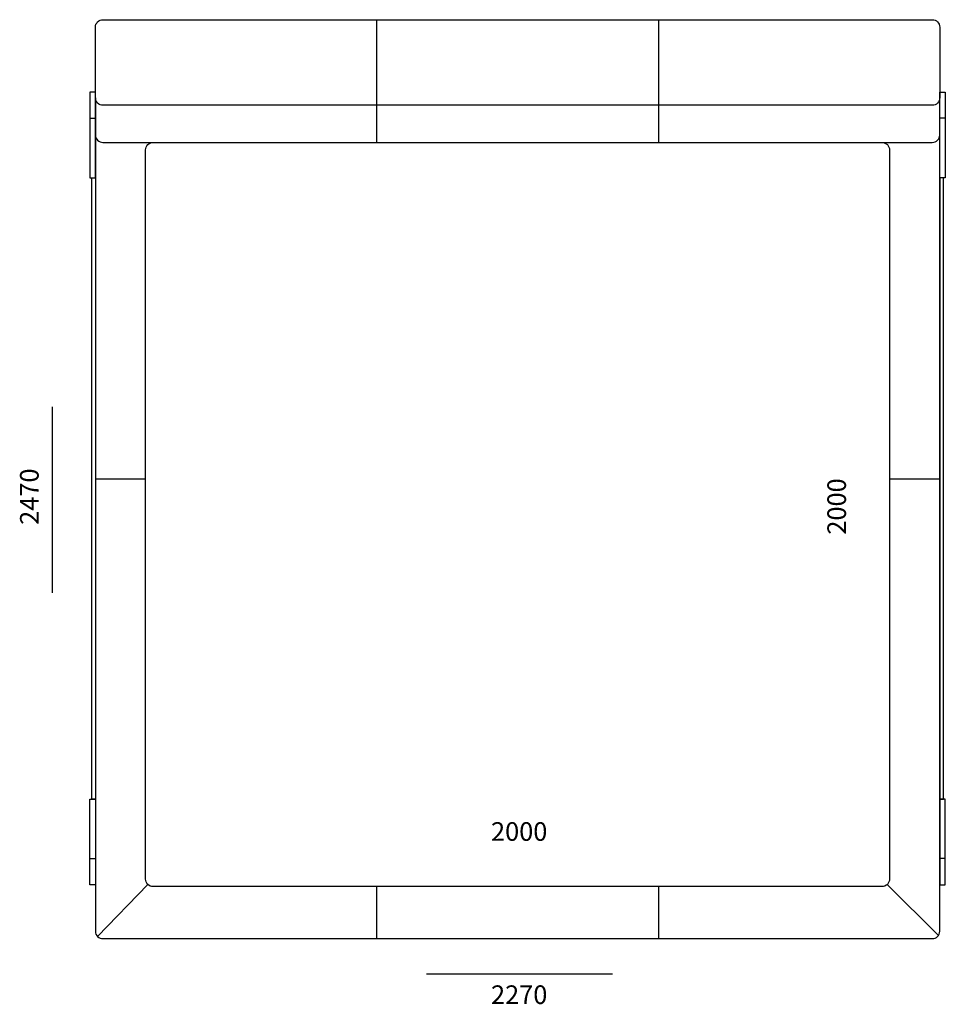
# Model space of a CAD drawing. Units: metres. Extents: x -6 to 26, y -6 to 26.
# Drawn here: x 7.2 to 9.7, y 1.4 to 4 of the extents above; entities that cross this region are included whole.
import ezdxf

# ---------------------------------------------------------------- set-up
doc = ezdxf.new("R2010")
doc.units = ezdxf.units.M
doc.header["$MEASUREMENT"] = 0
doc.layers.add('_________ - _____', color=7, linetype='Continuous')

msp = doc.modelspace()

# ---------------------------------------------------------------- linework, layer by layer
at = {"layer": '_________ - _____', "linetype": 'Continuous', "flags": 128}
for points in [[(7.4308, 4.0057), (9.6608, 4.0057, -0.414214), (9.6808, 3.9857), (9.6808, 3.7957, -0.414214), (9.6608, 3.7757), (7.4308, 3.7757, -0.414214), (7.4108, 3.7957), (7.4108, 3.9857, -0.414214)], [(7.5658, 3.6757), (9.5258, 3.6757, -0.414214), (9.5458, 3.6557), (9.5458, 1.6957, -0.414214), (9.5258, 1.6757), (7.5658, 1.6757, -0.414214), (7.5458, 1.6957), (7.5458, 3.6557, -0.414214)]]:
    msp.add_lwpolyline(points, format="xyb", close=True, dxfattribs=at)
for points in [[(8.1668, 4.0057), (8.1668, 3.6757)], [(8.9248, 4.0057), (8.9248, 3.6757)], [(7.3958, 3.7407), (7.4108, 3.7407)], [(9.6958, 3.7407), (9.6808, 3.7407)], [(7.2958, 2.4651), (7.2958, 2.9651)], [(7.5458, 2.7707), (7.4108, 2.7707)], [(9.6808, 2.7707), (9.5458, 2.7707)], [(7.3958, 1.7507), (7.4108, 1.7507)], [(9.6958, 1.7507), (9.6808, 1.7507)], [(7.5517, 1.6815), (7.4167, 1.5415)], [(8.1668, 1.6757), (8.1668, 1.5357)], [(8.9248, 1.6757), (8.9248, 1.5357)], [(9.5399, 1.6815), (9.6772, 1.5443)], [(8.3007, 1.4415), (8.8007, 1.4415)]]:
    msp.add_lwpolyline(points, dxfattribs=at)
for points in [[(7.3958, 3.5807), (7.4108, 3.5807), (7.4108, 3.8107), (7.3958, 3.8107)], [(9.6958, 3.5807), (9.6808, 3.5807), (9.6808, 3.8107), (9.6958, 3.8107)], [(7.4108, 1.9107), (7.4008, 1.9107), (7.4008, 3.5807), (7.4108, 3.5807)], [(9.6808, 1.9107), (9.6908, 1.9107), (9.6908, 3.5807), (9.6808, 3.5807)], [(7.3958, 1.9107), (7.4108, 1.9107), (7.4108, 1.6807), (7.3958, 1.6807)], [(9.6958, 1.9107), (9.6808, 1.9107), (9.6808, 1.6807), (9.6958, 1.6807)]]:
    msp.add_lwpolyline(points, close=True, dxfattribs=at)
for points in [[(7.4108, 3.7957), (7.4108, 3.6957, 0.414214), (7.4308, 3.6757), (9.6608, 3.6757, 0.414214), (9.6808, 3.6957), (9.6808, 3.7957)], [(7.4108, 3.6957), (7.4108, 1.5557, 0.414214), (7.4308, 1.5357), (9.6608, 1.5357, 0.414214), (9.6808, 1.5557), (9.6808, 3.6957)]]:
    msp.add_lwpolyline(points, format="xyb", dxfattribs=at)

# ---------------------------------------------------------------- texts
at = {"layer": '_________ - _____', "linetype": 'Continuous', "char_height": 0.05, "attachment_point": 1, "rotation": 90}
for s, insert in [('\\A1;{\\Ftxt.shx;2470}', (7.2081, 2.648)), ('\\A1;{\\Ftxt.shx;2000}', (9.3787, 2.6216))]:
    msp.add_mtext(s, dxfattribs=dict(at, insert=insert))
at = {"layer": '_________ - _____', "linetype": 'Continuous', "char_height": 0.05, "attachment_point": 1}
for s, insert in [('\\A1;{\\Ftxt.shx;2000}', (8.4744, 1.8487)), ('\\A1;{\\Ftxt.shx;2270}', (8.4744, 1.4101))]:
    msp.add_mtext(s, dxfattribs=dict(at, insert=insert))

doc.saveas('drawing.dxf')
